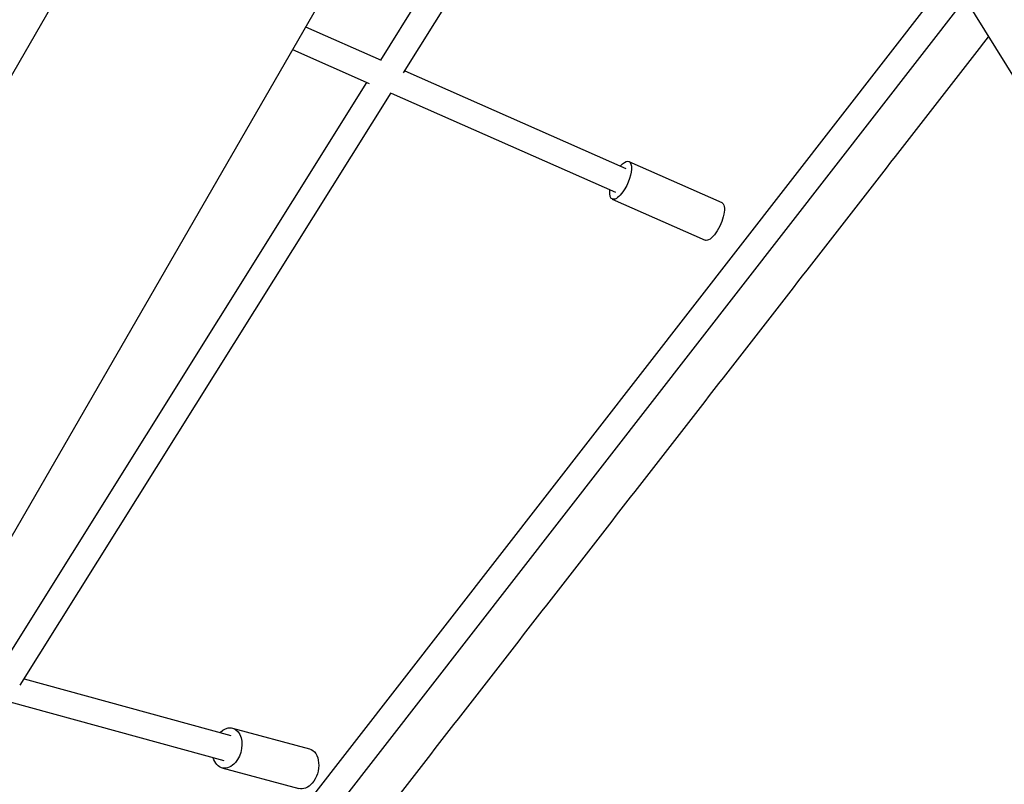
# Model space of a CAD drawing. Units: millimetres. Extents: x -7914 to 7914, y -7110 to 7110.
# Drawn here: x 1979 to 2698, y 3069 to 3626 of the extents above; entities that cross this region are included whole.
import ezdxf

# ---------------------------------------------------------------- set-up
doc = ezdxf.new("R2010")
doc.units = ezdxf.units.MM
doc.header["$LTSCALE"] = 20
doc.layers.add('2d', color=230, linetype='Continuous')

msp = doc.modelspace()

# ---------------------------------------------------------------- linework, layer by layer
at = {"layer": '2d', "linetype": 'Continuous'}
for p, q in [((2318.26, 4183.65), (1697.93, 3109.2)), ((1843.68, 3025.05), (2464.02, 4099.5)), ((2242.74, 3596.81), (2464.58, 3953.71)), ((2259.32, 3587.48), (2475.75, 3935.68)), ((2492.78, 3926.24), (2991.29, 3121.83)), ((1901.78, 2685.38), (2658.57, 3658.72)), ((1815.16, 2543.03), (2669.24, 3641.49)), ((2187.79, 3621.06), (2242.85, 3596.76)), ((2178.23, 3604.51), (2234.28, 3579.77)), ((2260.3, 3589.06), (2421.54, 3517.89)), ((1963.37, 3150.84), (2232.57, 3580.53)), ((1979.49, 3140.78), (2250.2, 3572.87)), ((2250.14, 3572.77), (2413.86, 3500.52)), ((2423.77, 3522.92), (2491.56, 3492.93)), ((2421.54, 3517.89), (2421.54, 3517.89)), ((2411.63, 3495.49), (2479.42, 3465.5)), ((1982.49, 3145.58), (2133.14, 3104.15)), ((1971.95, 3128.77), (2128.14, 3085.82)), ((2134.55, 3109.47), (2190.58, 3094.38)), ((2128.16, 3085.81), (2128.18, 3085.81)), ((2126.75, 3080.5), (2182.78, 3065.41))]:
    msp.add_line(p, q, dxfattribs=at)
at = {"layer": '2d', "linetype": 'Continuous', "extrusion": (4.41364e-16, 3.2158e-18, -1)}
msp.add_ellipse((2417.7, 3509.2), major_axis=(6.07, 13.72), ratio=0.376234, start_param=-0.885271, end_param=2.054924, dxfattribs=at)
at = {"layer": '2d', "linetype": 'Continuous'}
for centre, major_axis, ratio, start_param, end_param in [((2417.7, 3509.2), (-3.84, -8.69), 0.371083, 3.141431, 3.141754), ((2130.65, 3094.98), (2.49, 9.17), 0.681567, -3.143424, -3.139761)]:
    msp.add_ellipse(centre, major_axis=major_axis, ratio=ratio, start_param=start_param, end_param=end_param, dxfattribs=at)
at = {"layer": '2d', "linetype": 'Continuous', "extrusion": (3.98425e-16, 3.65845e-17, -1)}
for centre, end_param in [((2417.7, 3509.2), 0.884615), ((2485.49, 3479.22), 0)]:
    msp.add_ellipse(centre, major_axis=(-6.07, -13.72), ratio=0.376234, start_param=-1.086669, end_param=end_param, dxfattribs=at)
at = {"layer": '2d', "linetype": 'Continuous', "extrusion": (5.46239e-16, -4.51898e-17, -1)}
msp.add_ellipse((2485.49, 3479.22), major_axis=(6.07, 13.72), ratio=0.376234, start_param=0, end_param=2.054924, dxfattribs=at)
at = {"layer": '2d', "linetype": 'Continuous', "extrusion": (4.60047e-16, -4.7482e-17, -1)}
msp.add_ellipse((2130.65, 3094.98), major_axis=(3.9, 14.48), ratio=0.688413, start_param=-0.881237, end_param=2.183126, dxfattribs=at)
at = {"layer": '2d', "linetype": 'Continuous', "extrusion": (4.03161e-16, 1.10192e-17, -1)}
msp.add_ellipse((2186.68, 3079.9), major_axis=(3.9, 14.48), ratio=0.688413, start_param=0, end_param=2.183126, dxfattribs=at)
at = {"layer": '2d', "linetype": 'Continuous', "extrusion": (4.60947e-16, -3.44538e-17, -1)}
for centre, end_param in [((2130.65, 3094.98), 0.888637), ((2186.68, 3079.9), 0)]:
    msp.add_ellipse(centre, major_axis=(-3.9, -14.48), ratio=0.688413, start_param=-0.958467, end_param=end_param, dxfattribs=at)
at = {"layer": '2d', "linetype": 'Continuous'}
for points in [[(1817.56, 2496.64), (2686.31, 3613.95)], [(2048.81, 2115.35), (2954.39, 3089.9)]]:
    msp.add_open_spline(points, degree=1, dxfattribs=at)
msp.add_open_spline([(2049.1, 2115.11), (2152.57, 2225.85), (2255.99, 2336.61), (2359.38, 2447.4), (2535.74, 2636.4), (2712, 2825.47), (2888.2, 3014.6), (2911.83, 3039.97), (2935.47, 3065.34), (2959.09, 3090.7)], degree=3, knots=[0.1162223, 0.1162223, 0.1162223, 0.1162223, 0.4173696, 0.4173696, 0.4173696, 0.9311015, 0.9311015, 0.9311015, 1, 1, 1, 1], dxfattribs=at)

doc.saveas('drawing.dxf')
